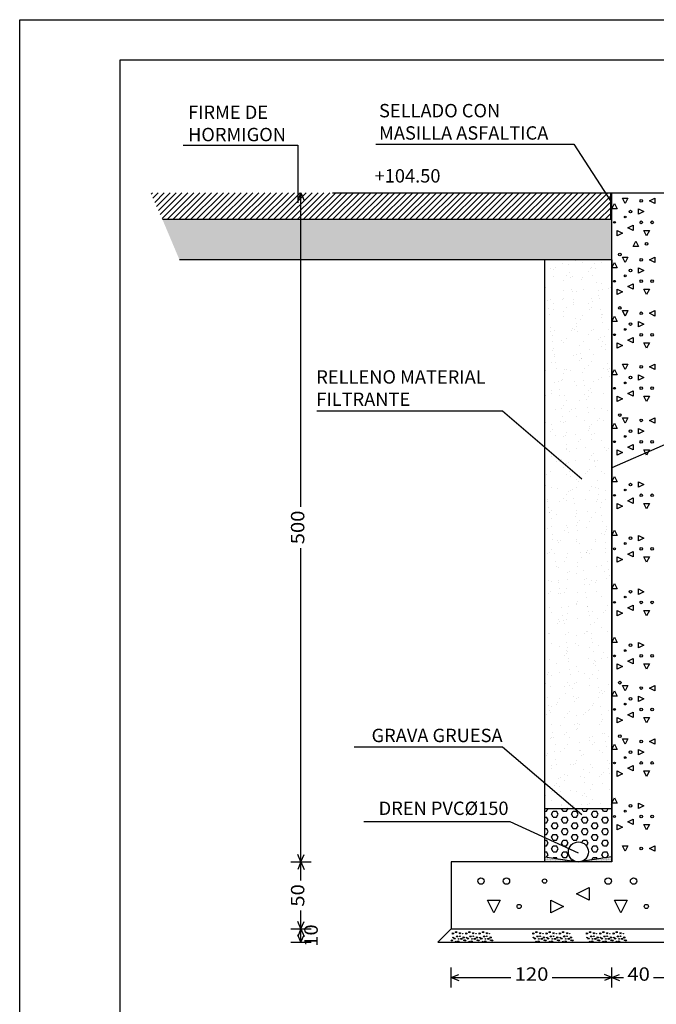
# Model space of a CAD drawing. Units: millimetres. Extents: x 0.2 to 18, y 259.6 to 272.2.
# Drawn here: x 0.2 to 5, y 264.9 to 272.2 of the extents above; entities that cross this region are included whole.
import ezdxf
from ezdxf.enums import TextEntityAlignment as Align

# ---------------------------------------------------------------- set-up
doc = ezdxf.new("R2010")
doc.units = ezdxf.units.MM
doc.linetypes.add('CYPELINEA', pattern=[0])
for name, color, linetype in [('015', 1, 'Continuous'), ('07', 6, 'Continuous'), ('CAPA1', 1, 'Continuous'), ('COTAS', 1, 'Continuous'), ('DIBUJO', 2, 'CYPELINEA'), ('LINEAS_REF', 8, 'CYPELINEA')]:
    doc.layers.add(name, color=color, linetype=linetype)

# ---------------------------------------------------------------- blocks, each defined once
blk = doc.blocks.new('A2')
at = {"layer": '015'}
blk.add_lwpolyline([(-594, 0), (-594, 420), (0, 420), (0, 0)], close=True, dxfattribs=at)
at = {"layer": '07'}
blk.add_lwpolyline([(-569, 10), (-569, 410), (-10, 410), (-10, 10)], close=True, dxfattribs=at)

msp = doc.modelspace()

# ---------------------------------------------------------------- hatches: boundary and pattern name
h = msp.add_hatch()
h.set_pattern_fill('ANSI31', color=256, scale=0.25, style=0)
h.set_pattern_definition([(45, (32.872007, 257.93485), (-0.022097087, 0.022097087), [])])
h.paths.add_polyline_path([(4.6126, 270.9333), (1.1761, 270.9333), (1.2661, 270.7333), (4.6126, 270.7333)])
h = msp.add_hatch()
h.set_pattern_fill('DOTS', color=256, scale=0.4, angle=45, style=0)
h.set_pattern_definition([(45, (32.872007, 257.93485), (-0.008838835, 0.026516504), [0, -0.025])])
h.paths.add_polyline_path([(4.6226, 270.7333), (1.2661, 270.7333), (1.3927, 270.4333), (4.6226, 270.4333)])
h = msp.add_hatch()
h.set_pattern_fill('HEX', color=256, scale=0.2, style=0)
h.set_pattern_definition([(0, (-7.740955, 245.354776), (0, 0.04330127), [0.025, -0.05]), (120, (-7.740955, 245.354776), (-0.0375, -0.021650635), [0.025, -0.05]), (60, (-7.715955, 245.354776), (-0.0375, 0.021650635), [0.025, -0.05])])
h.paths.add_polyline_path([(4.4476, 266.0083, -0.329453), (4.3946, 265.9366), (4.6226, 265.9708), (4.6226, 266.0233), (4.6226, 266.3333), (4.1226, 266.3333), (4.1226, 265.9708), (4.3506, 265.9366, -0.329453), (4.2976, 266.0083, -1)])
h = msp.add_hatch()
h.set_pattern_fill('DOTS', color=256, scale=0.1, style=0)
h.set_pattern_definition([(0, (33.0075014, 258.39821), (0.003125, 0.00625), [0, -0.00625])])
h.paths.add_polyline_path([(4.1226, 265.9708), (4.1226, 265.9333), (4.3726, 265.9333, -0.074583), (4.3506, 265.9366)])
h.paths.add_polyline_path([(4.6226, 265.9708), (4.3946, 265.9366, -0.074583), (4.3726, 265.9333), (4.6226, 265.9333)])
at = {"layer": 'CAPA1', "linetype": 'Continuous'}
h = msp.add_hatch(dxfattribs=at)
h.set_pattern_fill('AR-SAND', scale=0.075, angle=90, style=0)
h.set_pattern_definition([(127.5, (3.33307, 264.46574), (-0.1445118, -0.0047245), [0, -0.114, 0, -0.1275, 0, -0.121875]), (97.5, (3.33307, 264.46574), (-0.211661, 0.132733), [0, -0.0615, 0, -0.10275, 0, -0.039375]), (57.5, (3.33307, 264.37349), (-0.0004244, 0.2335606), [0, -0.0375, 0, -0.135, 0, -0.17625]), (47.5, (3.33307, 264.3735), (-0.0658257, 0.2254595), [0, -0.01875, 0, -0.0885, 0, -0.10125])])
h.paths.add_polyline_path([(4.1226, 266.3333), (4.6226, 266.3333), (4.6226, 270.4333), (4.1226, 270.4333)])

# ---------------------------------------------------------------- linework, layer by layer
at = {"linetype": 'Continuous'}
for p, q in [((1.4205, 271.29), (2.277, 271.29)), ((2.277, 271.29), (2.277, 270.8582)), ((2.8605, 271.2976), (4.3389, 271.2976)), ((4.3389, 271.2976), (4.6179, 270.866))]:
    msp.add_line(p, q, dxfattribs=at)
for p, q in [((4.1226, 266.3333), (4.6226, 266.3333)), ((4.1226, 265.9708), (4.3726, 265.9333)), ((4.2537, 265.9511), (4.3726, 265.9333)), ((4.6226, 265.9708), (4.3726, 265.9333))]:
    msp.add_line(p, q)
for points in [[(2.4183, 269.3042), (3.8058, 269.3042), (4.3984, 268.7977)], [(7.3637, 269.2072), (5.3734, 269.2072), (4.6226, 268.878)], [(2.6986, 266.7936), (3.8058, 266.7936), (4.3984, 266.287)], [(2.7705, 266.2363), (3.8604, 266.2363), (4.3711, 266.0025)]]:
    msp.add_lwpolyline(points, dxfattribs=at)
msp.add_circle((4.3726, 266.0083), 0.075)
at = {"layer": '07', "linetype": 'Continuous'}
msp.add_lwpolyline([(4.6226, 270.4333), (4.6226, 265.9333), (4.1226, 265.9333)], dxfattribs=at)
at = {"layer": 'COTAS'}
for p, q in [((2.3004, 270.9333), (2.2779, 270.8773)), ((2.3004, 268.5873), (2.3004, 270.9333)), ((2.3004, 270.9333), (2.3229, 270.8773)), ((2.3004, 265.9333), (2.3004, 268.2793)), ((2.3004, 265.9333), (2.2779, 265.9893)), ((2.3004, 265.9333), (2.3229, 265.9893)), ((2.3004, 265.9333), (2.2779, 265.8773)), ((2.3004, 265.7953), (2.3004, 265.9333)), ((2.3004, 265.9333), (2.3229, 265.8773)), ((2.3004, 265.4333), (2.3004, 265.5713)), ((2.3004, 265.4333), (2.2779, 265.4898)), ((2.3004, 265.4333), (2.3229, 265.4898)), ((2.3004, 265.4333), (2.2779, 265.3773)), ((2.3004, 265.3333), (2.3004, 265.4333)), ((2.3004, 265.4333), (2.3229, 265.3773)), ((2.3004, 265.3333), (2.2779, 265.3898)), ((2.3004, 265.3333), (2.3229, 265.3898)), ((3.4226, 265.0708), (3.4791, 265.0933)), ((3.4226, 265.0708), (3.8686, 265.0708)), ((3.4226, 265.0708), (3.4791, 265.0483)), ((4.1766, 265.0708), (4.6226, 265.0708)), ((4.6226, 265.0708), (4.5666, 265.0933)), ((4.6226, 265.0708), (4.5666, 265.0483)), ((4.6226, 265.0708), (4.6791, 265.0933)), ((4.6226, 265.0708), (4.7106, 265.0708)), ((4.6226, 265.0708), (4.6791, 265.0483)), ((4.9346, 265.0708), (5.0226, 265.0708))]:
    msp.add_line(p, q, dxfattribs=at)
at = {"layer": 'DIBUJO'}
for p, q in [((2.6226, 270.9333), (4.6226, 270.9333)), ((4.6126, 270.9333), (4.6126, 270.7335)), ((4.6226, 270.9333), (5.0226, 270.9333)), ((4.6226, 265.9333), (4.6226, 270.9333)), ((4.6226, 270.8133), (4.6426, 270.8533)), ((4.6426, 270.8533), (4.6626, 270.8133)), ((4.7026, 270.8933), (4.7426, 270.8933)), ((4.7226, 270.8533), (4.7026, 270.8933)), ((4.7426, 270.8933), (4.7226, 270.8533)), ((4.9026, 270.8733), (4.9426, 270.8933)), ((4.9426, 270.8533), (4.9026, 270.8733)), ((4.9426, 270.8933), (4.9426, 270.8533)), ((4.6626, 270.8133), (4.6226, 270.8133)), ((4.8226, 270.8133), (4.8626, 270.7933)), ((4.8226, 270.7733), (4.8226, 270.8133)), ((4.8626, 270.7933), (4.8226, 270.7733)), ((4.6226, 270.7333), (1.2661, 270.7333)), ((4.7426, 270.6733), (4.7826, 270.6933)), ((4.7826, 270.6933), (4.7826, 270.6533)), ((4.6626, 270.6533), (4.7026, 270.6333)), ((4.6626, 270.6133), (4.6626, 270.6533)), ((4.7026, 270.6333), (4.6626, 270.6133)), ((4.7826, 270.6533), (4.7426, 270.6733)), ((4.8626, 270.6533), (4.9026, 270.6533)), ((4.8826, 270.6133), (4.8626, 270.6533)), ((4.9026, 270.6533), (4.8826, 270.6133)), ((4.7826, 270.5333), (4.8026, 270.5733)), ((4.8026, 270.5733), (4.8226, 270.5333)), ((4.8226, 270.5333), (4.7826, 270.5333)), ((4.6226, 270.4333), (1.3927, 270.4333)), ((4.1226, 265.9333), (4.1226, 270.4333)), ((4.6226, 270.3733), (4.6426, 270.4133)), ((4.6426, 270.4133), (4.6626, 270.3733)), ((4.7026, 270.4533), (4.7426, 270.4533)), ((4.7226, 270.4133), (4.7026, 270.4533)), ((4.7426, 270.4533), (4.7226, 270.4133)), ((4.9026, 270.4333), (4.9426, 270.4533)), ((4.9426, 270.4133), (4.9026, 270.4333)), ((4.9426, 270.4533), (4.9426, 270.4133)), ((4.6626, 270.3733), (4.6226, 270.3733)), ((4.8226, 270.3733), (4.8626, 270.3533)), ((4.8226, 270.3333), (4.8226, 270.3733)), ((4.8626, 270.3533), (4.8226, 270.3333)), ((4.7426, 270.2333), (4.7826, 270.2533)), ((4.7826, 270.2533), (4.7826, 270.2133)), ((4.6626, 270.2133), (4.7026, 270.1933)), ((4.6626, 270.1733), (4.6626, 270.2133)), ((4.7026, 270.1933), (4.6626, 270.1733)), ((4.7826, 270.2133), (4.7426, 270.2333)), ((4.8626, 270.2133), (4.9026, 270.2133)), ((4.8826, 270.1733), (4.8626, 270.2133)), ((4.9026, 270.2133), (4.8826, 270.1733)), ((4.7026, 270.0533), (4.7426, 270.0533)), ((4.7226, 270.0133), (4.7026, 270.0533)), ((4.7426, 270.0533), (4.7226, 270.0133)), ((4.9026, 270.0333), (4.9426, 270.0533)), ((4.9426, 270.0133), (4.9026, 270.0333)), ((4.9426, 270.0533), (4.9426, 270.0133)), ((4.6226, 269.9733), (4.6426, 270.0133)), ((4.6626, 269.9733), (4.6226, 269.9733)), ((4.6426, 270.0133), (4.6626, 269.9733)), ((4.8226, 269.9733), (4.8626, 269.9533)), ((4.8226, 269.9333), (4.8226, 269.9733)), ((4.8626, 269.9533), (4.8226, 269.9333)), ((4.6626, 269.8133), (4.7026, 269.7933)), ((4.6626, 269.7733), (4.6626, 269.8133)), ((4.7426, 269.8333), (4.7826, 269.8533)), ((4.7826, 269.8133), (4.7426, 269.8333)), ((4.7826, 269.8533), (4.7826, 269.8133)), ((4.8626, 269.8133), (4.9026, 269.8133)), ((4.8826, 269.7733), (4.8626, 269.8133)), ((4.9026, 269.8133), (4.8826, 269.7733)), ((4.7026, 269.7933), (4.6626, 269.7733)), ((4.6226, 269.5733), (4.6426, 269.6133)), ((4.6426, 269.6133), (4.6626, 269.5733)), ((4.7026, 269.6533), (4.7426, 269.6533)), ((4.7226, 269.6133), (4.7026, 269.6533)), ((4.7426, 269.6533), (4.7226, 269.6133)), ((4.9026, 269.6333), (4.9426, 269.6533)), ((4.9426, 269.6133), (4.9026, 269.6333)), ((4.9426, 269.6533), (4.9426, 269.6133)), ((4.6626, 269.5733), (4.6226, 269.5733)), ((4.8226, 269.5733), (4.8626, 269.5533)), ((4.8226, 269.5333), (4.8226, 269.5733)), ((4.8626, 269.5533), (4.8226, 269.5333)), ((4.7426, 269.4333), (4.7826, 269.4533)), ((4.7826, 269.4533), (4.7826, 269.4133)), ((4.6626, 269.4133), (4.7026, 269.3933)), ((4.6626, 269.3733), (4.6626, 269.4133)), ((4.7026, 269.3933), (4.6626, 269.3733)), ((4.7826, 269.4133), (4.7426, 269.4333)), ((4.8626, 269.4133), (4.9026, 269.4133)), ((4.8826, 269.3733), (4.8626, 269.4133)), ((4.9026, 269.4133), (4.8826, 269.3733)), ((4.7026, 269.2533), (4.7426, 269.2533)), ((4.7226, 269.2133), (4.7026, 269.2533)), ((4.7426, 269.2533), (4.7226, 269.2133)), ((4.9026, 269.2333), (4.9426, 269.2533)), ((4.9426, 269.2133), (4.9026, 269.2333)), ((4.9426, 269.2533), (4.9426, 269.2133)), ((4.6226, 269.1733), (4.6426, 269.2133)), ((4.6626, 269.1733), (4.6226, 269.1733)), ((4.6426, 269.2133), (4.6626, 269.1733)), ((4.8226, 269.1733), (4.8626, 269.1533)), ((4.8226, 269.1333), (4.8226, 269.1733)), ((4.8626, 269.1533), (4.8226, 269.1333)), ((4.6626, 269.0133), (4.7026, 268.9933)), ((4.6626, 268.9733), (4.6626, 269.0133)), ((4.7426, 269.0333), (4.7826, 269.0533)), ((4.7826, 269.0133), (4.7426, 269.0333)), ((4.7826, 269.0533), (4.7826, 269.0133)), ((4.8626, 269.0133), (4.9026, 269.0133)), ((4.8826, 268.9733), (4.8626, 269.0133)), ((4.9026, 269.0133), (4.8826, 268.9733)), ((4.7026, 268.9933), (4.6626, 268.9733)), ((4.6226, 268.7733), (4.6426, 268.8133)), ((4.6426, 268.8133), (4.6626, 268.7733)), ((4.6626, 268.7733), (4.6226, 268.7733)), ((4.8226, 268.7733), (4.8626, 268.7533)), ((4.8226, 268.7333), (4.8226, 268.7733)), ((4.8626, 268.7533), (4.8226, 268.7333)), ((4.7426, 268.6333), (4.7826, 268.6533)), ((4.7826, 268.6133), (4.7426, 268.6333)), ((4.7826, 268.6533), (4.7826, 268.6133)), ((4.6626, 268.6133), (4.7026, 268.5933)), ((4.6626, 268.5733), (4.6626, 268.6133)), ((4.7026, 268.5933), (4.6626, 268.5733)), ((4.8626, 268.6133), (4.9026, 268.6133)), ((4.8826, 268.5733), (4.8626, 268.6133)), ((4.9026, 268.6133), (4.8826, 268.5733)), ((4.6226, 268.3733), (4.6426, 268.4133)), ((4.6426, 268.4133), (4.6626, 268.3733)), ((4.6626, 268.3733), (4.6226, 268.3733)), ((4.8226, 268.3733), (4.8626, 268.3533)), ((4.8226, 268.3333), (4.8226, 268.3733)), ((4.8626, 268.3533), (4.8226, 268.3333)), ((4.6626, 268.2133), (4.7026, 268.1933)), ((4.6626, 268.1733), (4.6626, 268.2133)), ((4.7026, 268.1933), (4.6626, 268.1733)), ((4.7426, 268.2333), (4.7826, 268.2533)), ((4.7826, 268.2133), (4.7426, 268.2333)), ((4.7826, 268.2533), (4.7826, 268.2133)), ((4.8626, 268.2133), (4.9026, 268.2133)), ((4.8826, 268.1733), (4.8626, 268.2133)), ((4.9026, 268.2133), (4.8826, 268.1733)), ((4.6226, 267.9733), (4.6426, 268.0133)), ((4.6626, 267.9733), (4.6226, 267.9733)), ((4.6426, 268.0133), (4.6626, 267.9733)), ((4.8226, 267.9733), (4.8626, 267.9533)), ((4.8226, 267.9333), (4.8226, 267.9733)), ((4.8626, 267.9533), (4.8226, 267.9333)), ((4.7426, 267.8333), (4.7826, 267.8533)), ((4.7826, 267.8133), (4.7426, 267.8333)), ((4.7826, 267.8533), (4.7826, 267.8133)), ((4.6626, 267.8133), (4.7026, 267.7933)), ((4.6626, 267.7733), (4.6626, 267.8133)), ((4.7026, 267.7933), (4.6626, 267.7733)), ((4.8626, 267.8133), (4.9026, 267.8133)), ((4.8826, 267.7733), (4.8626, 267.8133)), ((4.9026, 267.8133), (4.8826, 267.7733)), ((4.6226, 267.5733), (4.6426, 267.6133)), ((4.6426, 267.6133), (4.6626, 267.5733)), ((4.6626, 267.5733), (4.6226, 267.5733)), ((4.8226, 267.5733), (4.8626, 267.5533)), ((4.8226, 267.5333), (4.8226, 267.5733)), ((4.8626, 267.5533), (4.8226, 267.5333)), ((4.6626, 267.4133), (4.7026, 267.3933)), ((4.6626, 267.3733), (4.6626, 267.4133)), ((4.7026, 267.3933), (4.6626, 267.3733)), ((4.7426, 267.4333), (4.7826, 267.4533)), ((4.7826, 267.4133), (4.7426, 267.4333)), ((4.7826, 267.4533), (4.7826, 267.4133)), ((4.8626, 267.4133), (4.9026, 267.4133)), ((4.8826, 267.3733), (4.8626, 267.4133)), ((4.9026, 267.4133), (4.8826, 267.3733)), ((4.7026, 267.2533), (4.7426, 267.2533)), ((4.7226, 267.2133), (4.7026, 267.2533)), ((4.7426, 267.2533), (4.7226, 267.2133)), ((4.9026, 267.2333), (4.9426, 267.2533)), ((4.9426, 267.2533), (4.9426, 267.2133)), ((4.6226, 267.1733), (4.6426, 267.2133)), ((4.6626, 267.1733), (4.6226, 267.1733)), ((4.6426, 267.2133), (4.6626, 267.1733)), ((4.8226, 267.1733), (4.8626, 267.1533)), ((4.8226, 267.1333), (4.8226, 267.1733)), ((4.9426, 267.2133), (4.9026, 267.2333)), ((4.8626, 267.1533), (4.8226, 267.1333)), ((4.7426, 267.0333), (4.7826, 267.0533)), ((4.7826, 267.0133), (4.7426, 267.0333)), ((4.7826, 267.0533), (4.7826, 267.0133)), ((4.6626, 267.0133), (4.7026, 266.9933)), ((4.6626, 266.9733), (4.6626, 267.0133)), ((4.7026, 266.9933), (4.6626, 266.9733)), ((4.8626, 267.0133), (4.9026, 267.0133)), ((4.8826, 266.9733), (4.8626, 267.0133)), ((4.9026, 267.0133), (4.8826, 266.9733)), ((4.6226, 266.7733), (4.6426, 266.8133)), ((4.6426, 266.8133), (4.6626, 266.7733)), ((4.7026, 266.8533), (4.7426, 266.8533)), ((4.7226, 266.8133), (4.7026, 266.8533)), ((4.7426, 266.8533), (4.7226, 266.8133)), ((4.9026, 266.8333), (4.9426, 266.8533)), ((4.9426, 266.8133), (4.9026, 266.8333)), ((4.9426, 266.8533), (4.9426, 266.8133)), ((4.6626, 266.7733), (4.6226, 266.7733)), ((4.8226, 266.7733), (4.8626, 266.7533)), ((4.8226, 266.7333), (4.8226, 266.7733)), ((4.8626, 266.7533), (4.8226, 266.7333)), ((4.7426, 266.6333), (4.7826, 266.6533)), ((4.7826, 266.6533), (4.7826, 266.6133)), ((4.6626, 266.6133), (4.7026, 266.5933)), ((4.6626, 266.5733), (4.6626, 266.6133)), ((4.7026, 266.5933), (4.6626, 266.5733)), ((4.7826, 266.6133), (4.7426, 266.6333)), ((4.8626, 266.6133), (4.9026, 266.6133)), ((4.8826, 266.5733), (4.8626, 266.6133)), ((4.9026, 266.6133), (4.8826, 266.5733)), ((4.6226, 266.3733), (4.6426, 266.4133)), ((4.6626, 266.3733), (4.6226, 266.3733)), ((4.6426, 266.4133), (4.6626, 266.3733)), ((4.8226, 266.3733), (4.8626, 266.3533)), ((4.8226, 266.3333), (4.8226, 266.3733)), ((4.8626, 266.3533), (4.8226, 266.3333)), ((4.6626, 266.2133), (4.7026, 266.1933)), ((4.6626, 266.1733), (4.6626, 266.2133)), ((4.7426, 266.2333), (4.7826, 266.2533)), ((4.7826, 266.2133), (4.7426, 266.2333)), ((4.7826, 266.2533), (4.7826, 266.2133)), ((4.8626, 266.2133), (4.9026, 266.2133)), ((4.8826, 266.1733), (4.8626, 266.2133)), ((4.9026, 266.2133), (4.8826, 266.1733)), ((4.7026, 266.1933), (4.6626, 266.1733)), ((4.7026, 266.0533), (4.7426, 266.0533)), ((4.7226, 266.0133), (4.7026, 266.0533)), ((4.7426, 266.0533), (4.7226, 266.0133)), ((4.9026, 266.0333), (4.9426, 266.0533)), ((4.9426, 266.0133), (4.9026, 266.0333)), ((4.9426, 266.0533), (4.9426, 266.0133)), ((3.4226, 265.9333), (3.4226, 265.4333)), ((4.6226, 265.9333), (3.4226, 265.9333)), ((4.3576, 265.6958), (4.4526, 265.7433)), ((4.4526, 265.6483), (4.3576, 265.6958)), ((4.4526, 265.7433), (4.4526, 265.6483)), ((3.6926, 265.6483), (3.7876, 265.6483)), ((3.7401, 265.5533), (3.6926, 265.6483)), ((3.7876, 265.6483), (3.7401, 265.5533)), ((4.1676, 265.6483), (4.2626, 265.6008)), ((4.1676, 265.5533), (4.1676, 265.6483)), ((4.6426, 265.6483), (4.7376, 265.6483)), ((4.6901, 265.5533), (4.6426, 265.6483)), ((4.7376, 265.6483), (4.6901, 265.5533)), ((4.2626, 265.6008), (4.1676, 265.5533)), ((3.3226, 265.3333), (3.4226, 265.4333)), ((3.4226, 265.4333), (7.2226, 265.4333)), ((3.4326, 265.4033), (3.4426, 265.3983)), ((3.4326, 265.3933), (3.4326, 265.4033)), ((3.4426, 265.3983), (3.4326, 265.3933)), ((3.4526, 265.4083), (3.4626, 265.4133)), ((3.4626, 265.4033), (3.4526, 265.4083)), ((3.4626, 265.4133), (3.4626, 265.4033)), ((3.4826, 265.4033), (3.4926, 265.4033)), ((3.4876, 265.3933), (3.4826, 265.4033)), ((3.4926, 265.4033), (3.4876, 265.3933)), ((3.5326, 265.4033), (3.5426, 265.3983)), ((3.5326, 265.3933), (3.5326, 265.4033)), ((3.5426, 265.3983), (3.5326, 265.3933)), ((3.5526, 265.4083), (3.5626, 265.4133)), ((3.5626, 265.4033), (3.5526, 265.4083)), ((3.5626, 265.4133), (3.5626, 265.4033)), ((3.5826, 265.4033), (3.5926, 265.4033)), ((3.5876, 265.3933), (3.5826, 265.4033)), ((3.5926, 265.4033), (3.5876, 265.3933)), ((3.6326, 265.4033), (3.6426, 265.3983)), ((3.6326, 265.3933), (3.6326, 265.4033)), ((3.6426, 265.3983), (3.6326, 265.3933)), ((3.6526, 265.4083), (3.6626, 265.4133)), ((3.6626, 265.4033), (3.6526, 265.4083)), ((3.6626, 265.4133), (3.6626, 265.4033)), ((3.6826, 265.4033), (3.6926, 265.4033)), ((3.6876, 265.3933), (3.6826, 265.4033)), ((3.6926, 265.4033), (3.6876, 265.3933)), ((4.0326, 265.4033), (4.0426, 265.3983)), ((4.0326, 265.3933), (4.0326, 265.4033)), ((4.0426, 265.3983), (4.0326, 265.3933)), ((4.0526, 265.4083), (4.0626, 265.4133)), ((4.0626, 265.4033), (4.0526, 265.4083)), ((4.0626, 265.4133), (4.0626, 265.4033)), ((4.0826, 265.4033), (4.0926, 265.4033)), ((4.0876, 265.3933), (4.0826, 265.4033)), ((4.0926, 265.4033), (4.0876, 265.3933)), ((4.1326, 265.4033), (4.1426, 265.3983)), ((4.1326, 265.3933), (4.1326, 265.4033)), ((4.1426, 265.3983), (4.1326, 265.3933)), ((4.1526, 265.4083), (4.1626, 265.4133)), ((4.1626, 265.4033), (4.1526, 265.4083)), ((4.1626, 265.4133), (4.1626, 265.4033)), ((4.1826, 265.4033), (4.1926, 265.4033)), ((4.1876, 265.3933), (4.1826, 265.4033)), ((4.1926, 265.4033), (4.1876, 265.3933)), ((4.2326, 265.4033), (4.2426, 265.3983)), ((4.2326, 265.3933), (4.2326, 265.4033)), ((4.2426, 265.3983), (4.2326, 265.3933)), ((4.2526, 265.4083), (4.2626, 265.4133)), ((4.2626, 265.4033), (4.2526, 265.4083)), ((4.2626, 265.4133), (4.2626, 265.4033)), ((4.2826, 265.4033), (4.2926, 265.4033)), ((4.2876, 265.3933), (4.2826, 265.4033)), ((4.2926, 265.4033), (4.2876, 265.3933)), ((4.4326, 265.4033), (4.4426, 265.3983)), ((4.4326, 265.3933), (4.4326, 265.4033)), ((4.4426, 265.3983), (4.4326, 265.3933)), ((4.4526, 265.4083), (4.4626, 265.4133)), ((4.4626, 265.4033), (4.4526, 265.4083)), ((4.4626, 265.4133), (4.4626, 265.4033)), ((4.4826, 265.4033), (4.4926, 265.4033)), ((4.4876, 265.3933), (4.4826, 265.4033)), ((4.4926, 265.4033), (4.4876, 265.3933)), ((4.5326, 265.4033), (4.5426, 265.3983)), ((4.5326, 265.3933), (4.5326, 265.4033)), ((4.5426, 265.3983), (4.5326, 265.3933)), ((4.5526, 265.4083), (4.5626, 265.4133)), ((4.5626, 265.4033), (4.5526, 265.4083)), ((4.5626, 265.4133), (4.5626, 265.4033)), ((4.5826, 265.4033), (4.5926, 265.4033)), ((4.5876, 265.3933), (4.5826, 265.4033)), ((4.5926, 265.4033), (4.5876, 265.3933)), ((4.6326, 265.4033), (4.6426, 265.3983)), ((4.6326, 265.3933), (4.6326, 265.4033)), ((4.6426, 265.3983), (4.6326, 265.3933)), ((4.6526, 265.4083), (4.6626, 265.4133)), ((4.6626, 265.4033), (4.6526, 265.4083)), ((4.6626, 265.4133), (4.6626, 265.4033)), ((4.6826, 265.4033), (4.6926, 265.4033)), ((4.6876, 265.3933), (4.6826, 265.4033)), ((4.6926, 265.4033), (4.6876, 265.3933)), ((3.3226, 265.3333), (7.3226, 265.3333)), ((3.4226, 265.3433), (3.4276, 265.3533)), ((3.4326, 265.3433), (3.4226, 265.3433)), ((3.4276, 265.3533), (3.4326, 265.3433)), ((3.4426, 265.3633), (3.4526, 265.3633)), ((3.4476, 265.3533), (3.4426, 265.3633)), ((3.4526, 265.3633), (3.4476, 265.3533)), ((3.4626, 265.3733), (3.4676, 265.3833)), ((3.4726, 265.3733), (3.4626, 265.3733)), ((3.4676, 265.3833), (3.4726, 265.3733)), ((3.4726, 265.3433), (3.4826, 265.3383)), ((3.4726, 265.3333), (3.4726, 265.3433)), ((3.4826, 265.3383), (3.4726, 265.3333)), ((3.4926, 265.3583), (3.5026, 265.3633)), ((3.5026, 265.3533), (3.4926, 265.3583)), ((3.5026, 265.3633), (3.5026, 265.3533)), ((3.5126, 265.3733), (3.5226, 265.3683)), ((3.5126, 265.3633), (3.5126, 265.3733)), ((3.5226, 265.3683), (3.5126, 265.3633)), ((3.5226, 265.3433), (3.5276, 265.3533)), ((3.5326, 265.3433), (3.5226, 265.3433)), ((3.5276, 265.3533), (3.5326, 265.3433)), ((3.5426, 265.3633), (3.5526, 265.3633)), ((3.5476, 265.3533), (3.5426, 265.3633)), ((3.5526, 265.3633), (3.5476, 265.3533)), ((3.5626, 265.3733), (3.5676, 265.3833)), ((3.5726, 265.3733), (3.5626, 265.3733)), ((3.5676, 265.3833), (3.5726, 265.3733)), ((3.5726, 265.3433), (3.5826, 265.3383)), ((3.5726, 265.3333), (3.5726, 265.3433)), ((3.5826, 265.3383), (3.5726, 265.3333)), ((3.5926, 265.3583), (3.6026, 265.3633)), ((3.6026, 265.3533), (3.5926, 265.3583)), ((3.6026, 265.3633), (3.6026, 265.3533)), ((3.6126, 265.3733), (3.6226, 265.3683)), ((3.6126, 265.3633), (3.6126, 265.3733)), ((3.6226, 265.3683), (3.6126, 265.3633)), ((3.6226, 265.3433), (3.6276, 265.3533)), ((3.6326, 265.3433), (3.6226, 265.3433)), ((3.6276, 265.3533), (3.6326, 265.3433)), ((3.6426, 265.3633), (3.6526, 265.3633)), ((3.6476, 265.3533), (3.6426, 265.3633)), ((3.6526, 265.3633), (3.6476, 265.3533)), ((3.6626, 265.3733), (3.6676, 265.3833)), ((3.6726, 265.3733), (3.6626, 265.3733)), ((3.6676, 265.3833), (3.6726, 265.3733)), ((3.6726, 265.3433), (3.6826, 265.3383)), ((3.6726, 265.3333), (3.6726, 265.3433)), ((3.6826, 265.3383), (3.6726, 265.3333)), ((3.6926, 265.3583), (3.7026, 265.3633)), ((3.7026, 265.3533), (3.6926, 265.3583)), ((3.7026, 265.3633), (3.7026, 265.3533)), ((3.7126, 265.3733), (3.7226, 265.3683)), ((3.7126, 265.3633), (3.7126, 265.3733)), ((3.7226, 265.3683), (3.7126, 265.3633)), ((3.7226, 265.3433), (3.7276, 265.3533)), ((3.7326, 265.3433), (3.7226, 265.3433)), ((3.7276, 265.3533), (3.7326, 265.3433)), ((4.0426, 265.3633), (4.0526, 265.3633)), ((4.0476, 265.3533), (4.0426, 265.3633)), ((4.0526, 265.3633), (4.0476, 265.3533)), ((4.0626, 265.3733), (4.0676, 265.3833)), ((4.0726, 265.3733), (4.0626, 265.3733)), ((4.0676, 265.3833), (4.0726, 265.3733)), ((4.0726, 265.3433), (4.0826, 265.3383)), ((4.0726, 265.3333), (4.0726, 265.3433)), ((4.0826, 265.3383), (4.0726, 265.3333)), ((4.0926, 265.3583), (4.1026, 265.3633)), ((4.1026, 265.3533), (4.0926, 265.3583)), ((4.1026, 265.3633), (4.1026, 265.3533)), ((4.1126, 265.3733), (4.1226, 265.3683)), ((4.1126, 265.3633), (4.1126, 265.3733)), ((4.1226, 265.3683), (4.1126, 265.3633)), ((4.1226, 265.3433), (4.1276, 265.3533)), ((4.1326, 265.3433), (4.1226, 265.3433)), ((4.1276, 265.3533), (4.1326, 265.3433)), ((4.1426, 265.3633), (4.1526, 265.3633)), ((4.1476, 265.3533), (4.1426, 265.3633)), ((4.1526, 265.3633), (4.1476, 265.3533)), ((4.1626, 265.3733), (4.1676, 265.3833)), ((4.1726, 265.3733), (4.1626, 265.3733)), ((4.1676, 265.3833), (4.1726, 265.3733)), ((4.1726, 265.3433), (4.1826, 265.3383)), ((4.1726, 265.3333), (4.1726, 265.3433)), ((4.1826, 265.3383), (4.1726, 265.3333)), ((4.1926, 265.3583), (4.2026, 265.3633)), ((4.2026, 265.3533), (4.1926, 265.3583)), ((4.2026, 265.3633), (4.2026, 265.3533)), ((4.2126, 265.3733), (4.2226, 265.3683)), ((4.2126, 265.3633), (4.2126, 265.3733)), ((4.2226, 265.3683), (4.2126, 265.3633)), ((4.2226, 265.3433), (4.2276, 265.3533)), ((4.2326, 265.3433), (4.2226, 265.3433)), ((4.2276, 265.3533), (4.2326, 265.3433)), ((4.2426, 265.3633), (4.2526, 265.3633)), ((4.2476, 265.3533), (4.2426, 265.3633)), ((4.2526, 265.3633), (4.2476, 265.3533)), ((4.2626, 265.3733), (4.2676, 265.3833)), ((4.2726, 265.3733), (4.2626, 265.3733)), ((4.2676, 265.3833), (4.2726, 265.3733)), ((4.2726, 265.3433), (4.2826, 265.3383)), ((4.2726, 265.3333), (4.2726, 265.3433)), ((4.2826, 265.3383), (4.2726, 265.3333)), ((4.2926, 265.3583), (4.3026, 265.3633)), ((4.3026, 265.3533), (4.2926, 265.3583)), ((4.3026, 265.3633), (4.3026, 265.3533)), ((4.3126, 265.3733), (4.3226, 265.3683)), ((4.3126, 265.3633), (4.3126, 265.3733)), ((4.3226, 265.3683), (4.3126, 265.3633)), ((4.3226, 265.3433), (4.3276, 265.3533)), ((4.3326, 265.3433), (4.3226, 265.3433)), ((4.3276, 265.3533), (4.3326, 265.3433)), ((4.4426, 265.3633), (4.4526, 265.3633)), ((4.4476, 265.3533), (4.4426, 265.3633)), ((4.4526, 265.3633), (4.4476, 265.3533)), ((4.4626, 265.3733), (4.4676, 265.3833)), ((4.4726, 265.3733), (4.4626, 265.3733)), ((4.4676, 265.3833), (4.4726, 265.3733)), ((4.4726, 265.3433), (4.4826, 265.3383)), ((4.4726, 265.3333), (4.4726, 265.3433)), ((4.4826, 265.3383), (4.4726, 265.3333)), ((4.4926, 265.3583), (4.5026, 265.3633)), ((4.5026, 265.3533), (4.4926, 265.3583)), ((4.5026, 265.3633), (4.5026, 265.3533)), ((4.5126, 265.3733), (4.5226, 265.3683)), ((4.5126, 265.3633), (4.5126, 265.3733)), ((4.5226, 265.3683), (4.5126, 265.3633)), ((4.5226, 265.3433), (4.5276, 265.3533)), ((4.5326, 265.3433), (4.5226, 265.3433)), ((4.5276, 265.3533), (4.5326, 265.3433)), ((4.5426, 265.3633), (4.5526, 265.3633)), ((4.5476, 265.3533), (4.5426, 265.3633)), ((4.5526, 265.3633), (4.5476, 265.3533)), ((4.5626, 265.3733), (4.5676, 265.3833)), ((4.5726, 265.3733), (4.5626, 265.3733)), ((4.5676, 265.3833), (4.5726, 265.3733)), ((4.5726, 265.3433), (4.5826, 265.3383)), ((4.5726, 265.3333), (4.5726, 265.3433)), ((4.5826, 265.3383), (4.5726, 265.3333)), ((4.5926, 265.3583), (4.6026, 265.3633)), ((4.6026, 265.3533), (4.5926, 265.3583)), ((4.6026, 265.3633), (4.6026, 265.3533)), ((4.6126, 265.3733), (4.6226, 265.3683)), ((4.6126, 265.3633), (4.6126, 265.3733)), ((4.6226, 265.3683), (4.6126, 265.3633)), ((4.6226, 265.3433), (4.6276, 265.3533)), ((4.6326, 265.3433), (4.6226, 265.3433)), ((4.6276, 265.3533), (4.6326, 265.3433)), ((4.6426, 265.3633), (4.6526, 265.3633)), ((4.6476, 265.3533), (4.6426, 265.3633)), ((4.6526, 265.3633), (4.6476, 265.3533)), ((4.6626, 265.3733), (4.6676, 265.3833)), ((4.6726, 265.3733), (4.6626, 265.3733)), ((4.6676, 265.3833), (4.6726, 265.3733)), ((4.6726, 265.3433), (4.6826, 265.3383)), ((4.6726, 265.3333), (4.6726, 265.3433)), ((4.6826, 265.3383), (4.6726, 265.3333)), ((4.6926, 265.3583), (4.7026, 265.3633)), ((4.7026, 265.3533), (4.6926, 265.3583)), ((4.7026, 265.3633), (4.7026, 265.3533)), ((4.7126, 265.3733), (4.7226, 265.3683)), ((4.7126, 265.3633), (4.7126, 265.3733)), ((4.7226, 265.3683), (4.7126, 265.3633)), ((4.7226, 265.3433), (4.7276, 265.3533)), ((4.7326, 265.3433), (4.7226, 265.3433)), ((4.7276, 265.3533), (4.7326, 265.3433))]:
    msp.add_line(p, q, dxfattribs=at)
for centre, radius in [((4.8426, 270.8733), 0.01), ((4.7626, 270.7933), 0.01), ((4.6426, 270.7133), 0.0065), ((4.7226, 270.7533), 0.0065), ((4.8426, 270.7133), 0.01), ((4.9226, 270.7133), 0.01), ((4.8826, 270.5533), 0.01), ((4.6826, 270.4733), 0.01), ((4.8426, 270.4333), 0.01), ((4.7626, 270.3533), 0.01), ((4.6426, 270.2733), 0.0065), ((4.7226, 270.3133), 0.0065), ((4.8426, 270.2733), 0.01), ((4.9226, 270.2733), 0.01), ((4.6826, 270.0733), 0.01), ((4.8426, 270.0333), 0.01), ((4.7626, 269.9533), 0.01), ((4.7226, 269.9133), 0.0065), ((4.8426, 269.8733), 0.01), ((4.9226, 269.8733), 0.01), ((4.6426, 269.8733), 0.0065), ((4.8426, 269.6333), 0.01), ((4.7226, 269.5133), 0.0065), ((4.7626, 269.5533), 0.01), ((4.6426, 269.4733), 0.0065), ((4.8426, 269.4733), 0.01), ((4.9226, 269.4733), 0.01), ((4.6826, 269.2733), 0.01), ((4.8426, 269.2333), 0.01), ((4.7626, 269.1533), 0.01), ((4.6426, 269.0733), 0.0065), ((4.7226, 269.1133), 0.0065), ((4.8426, 269.0733), 0.01), ((4.9226, 269.0733), 0.01), ((4.7226, 268.7133), 0.0065), ((4.7626, 268.7533), 0.01), ((4.6426, 268.6733), 0.0065), ((4.8426, 268.6733), 0.01), ((4.9226, 268.6733), 0.01), ((4.7626, 268.3533), 0.01), ((4.6426, 268.2733), 0.0065), ((4.7226, 268.3133), 0.0065), ((4.8426, 268.2733), 0.01), ((4.9226, 268.2733), 0.01), ((4.7226, 267.9133), 0.0065), ((4.7626, 267.9533), 0.01), ((4.6426, 267.8733), 0.0065), ((4.8426, 267.8733), 0.01), ((4.9226, 267.8733), 0.01), ((4.7626, 267.5533), 0.01), ((4.6426, 267.4733), 0.0065), ((4.7226, 267.5133), 0.0065), ((4.8426, 267.4733), 0.01), ((4.9226, 267.4733), 0.01), ((4.6826, 267.2733), 0.01), ((4.8426, 267.2333), 0.01), ((4.7626, 267.1533), 0.01), ((4.7226, 267.1133), 0.0065), ((4.6426, 267.0733), 0.0065), ((4.8426, 267.0733), 0.01), ((4.9226, 267.0733), 0.01), ((4.6826, 266.8733), 0.01), ((4.8426, 266.8333), 0.01), ((4.7226, 266.7133), 0.0065), ((4.7626, 266.7533), 0.01), ((4.6426, 266.6733), 0.0065), ((4.8426, 266.6733), 0.01), ((4.9226, 266.6733), 0.01), ((4.7626, 266.3533), 0.01), ((4.6426, 266.2733), 0.0065), ((4.7226, 266.3133), 0.0065), ((4.8426, 266.2733), 0.01), ((4.9226, 266.2733), 0.01), ((4.8426, 266.0333), 0.01), ((3.6451, 265.7908), 0.024), ((3.8351, 265.7908), 0.024), ((4.1201, 265.7908), 0.016), ((4.5951, 265.7908), 0.024), ((4.7851, 265.7908), 0.024), ((3.9301, 265.6008), 0.016), ((4.8801, 265.6008), 0.016), ((3.5076, 265.3983), 0.0015), ((3.6076, 265.3983), 0.0015), ((3.7076, 265.3983), 0.0015), ((4.1076, 265.3983), 0.0015), ((4.2076, 265.3983), 0.0015), ((4.3076, 265.3983), 0.0015), ((4.5076, 265.3983), 0.0015), ((4.6076, 265.3983), 0.0015), ((4.7076, 265.3983), 0.0015), ((3.4376, 265.3683), 0.0025), ((3.4576, 265.3383), 0.0025), ((3.4776, 265.3583), 0.0025), ((3.4876, 265.3783), 0.0025), ((3.5176, 265.3483), 0.0025), ((3.5376, 265.3683), 0.0025), ((3.5576, 265.3383), 0.0025), ((3.5776, 265.3583), 0.0025), ((3.5876, 265.3783), 0.0025), ((3.6176, 265.3483), 0.0025), ((3.6376, 265.3683), 0.0025), ((3.6576, 265.3383), 0.0025), ((3.6776, 265.3583), 0.0025), ((3.6876, 265.3783), 0.0025), ((3.7176, 265.3483), 0.0025), ((4.0376, 265.3683), 0.0025), ((4.0576, 265.3383), 0.0025), ((4.0776, 265.3583), 0.0025), ((4.0876, 265.3783), 0.0025), ((4.1176, 265.3483), 0.0025), ((4.1376, 265.3683), 0.0025), ((4.1576, 265.3383), 0.0025), ((4.1776, 265.3583), 0.0025), ((4.1876, 265.3783), 0.0025), ((4.2176, 265.3483), 0.0025), ((4.2376, 265.3683), 0.0025), ((4.2576, 265.3383), 0.0025), ((4.2776, 265.3583), 0.0025), ((4.2876, 265.3783), 0.0025), ((4.3176, 265.3483), 0.0025), ((4.4376, 265.3683), 0.0025), ((4.4576, 265.3383), 0.0025), ((4.4776, 265.3583), 0.0025), ((4.4876, 265.3783), 0.0025), ((4.5176, 265.3483), 0.0025), ((4.5376, 265.3683), 0.0025), ((4.5576, 265.3383), 0.0025), ((4.5776, 265.3583), 0.0025), ((4.5876, 265.3783), 0.0025), ((4.6176, 265.3483), 0.0025), ((4.6376, 265.3683), 0.0025), ((4.6576, 265.3383), 0.0025), ((4.6776, 265.3583), 0.0025), ((4.6876, 265.3783), 0.0025), ((4.7176, 265.3483), 0.0025)]:
    msp.add_circle(centre, radius, dxfattribs=at)
at = {"layer": 'LINEAS_REF'}
for p, q in [((2.5351, 270.9333), (2.6851, 270.9333)), ((2.2254, 265.9333), (2.3754, 265.9333)), ((2.2254, 265.9333), (2.3754, 265.9333)), ((2.2254, 265.4333), (2.3754, 265.4333)), ((2.2254, 265.4333), (2.3754, 265.4333)), ((2.2254, 265.3333), (2.3754, 265.3333)), ((3.4226, 264.9958), (3.4226, 265.1458)), ((4.6226, 264.9958), (4.6226, 265.1458)), ((4.6226, 264.9958), (4.6226, 265.1458))]:
    msp.add_line(p, q, dxfattribs=at)

# ---------------------------------------------------------------- block references
at = {"xscale": 0.03000000000000114, "yscale": 0.03000000000000025, "zscale": 0.03}
msp.add_blockref('A2', (18.0191, 259.6276), dxfattribs=at)

# ---------------------------------------------------------------- texts
at = {"color": 2, "char_height": 0.1}
for s, insert, attachment_point in [('FIRME DE\\PHORMIGON', (1.4566, 271.586), 1), ('SELLADO CON\\PMASILLA ASFALTICA', (2.8834, 271.5978), 1), ('+104.50', (3.3424, 271.0477), 6), ('RELLENO MATERIAL\\PFILTRANTE', (2.4147, 269.6079), 1), ('GRAVA GRUESA', (3.8066, 266.8661), 6), ('DREN PVC%%C150', (3.8508, 266.3217), 6)]:
    msp.add_mtext(s, dxfattribs=dict(at, insert=insert, attachment_point=attachment_point))
at = {"layer": 'COTAS'}
for s, width, p, p2 in [('500', 1.057959, (2.3254, 268.3073), (2.3254, 268.5593)), ('50', 1.084843, (2.3254, 265.5993), (2.3254, 265.7673)), ('10', 1.390345, (2.4254, 265.2993), (2.4254, 265.4673))]:
    msp.add_text(s, height=0.1, rotation=90, dxfattribs=dict(at, width=width)).set_placement(p, p2, align=Align.FIT)
for s, width, p, p2 in [('120', 1.141132, (3.8966, 265.0458), (4.1486, 265.0458)), ('40', 1.08973, (4.7386, 265.0458), (4.9066, 265.0458))]:
    msp.add_text(s, height=0.1, dxfattribs=dict(at, width=width)).set_placement(p, p2, align=Align.FIT)

doc.saveas('drawing.dxf')
